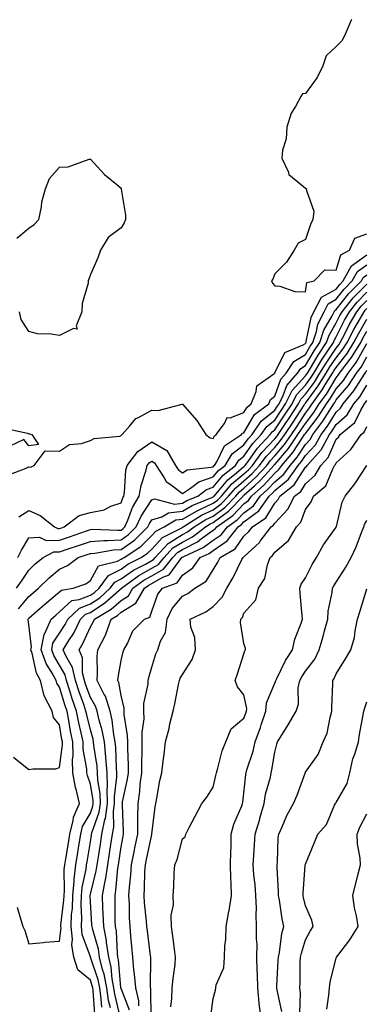
# Model space of a CAD drawing. Units: inches. Extents: x 968483 to 971123, y 7258298 to 7260938.
# Drawn here: x 969105 to 969218, y 7260057 to 7260377 of the extents above; entities that cross this region are included whole.
import ezdxf

# ---------------------------------------------------------------- set-up
doc = ezdxf.new("R2010")
doc.units = ezdxf.units.IN
doc.header["$MEASUREMENT"] = 0
doc.layers.add('Contour_96847258', color=7, linetype='Continuous', true_color=0xbf20d5)

msp = doc.modelspace()

# ---------------------------------------------------------------- linework, layer by layer
at = {"layer": 'Contour_96847258'}
for points in [[(969213, 7260376.97, 3127), (969212.96, 7260376.83, 3127), (969210.89, 7260371.92, 3127), (969209.86, 7260370.11, 3127), (969208.05, 7260368.17, 3127), (969204.79, 7260365.18, 3127), (969203.68, 7260361.92, 3127), (969201.89, 7260358.08, 3127), (969198.05, 7260352.94, 3127), (969197.13, 7260352.84, 3127), (969196.55, 7260351.92, 3127), (969194.82, 7260348.69, 3127), (969193.42, 7260346.55, 3127), (969191.94, 7260341.92, 3127), (969191.77, 7260338.2, 3127), (969190.58, 7260334.45, 3127), (969190.37, 7260331.92, 3127), (969192.44, 7260327.53, 3127), (969192.68, 7260326.55, 3127), (969196.75, 7260323.22, 3127), (969198.05, 7260322.07, 3127), (969198.15, 7260322.02, 3127), (969198.45, 7260321.92, 3127), (969198.31, 7260321.66, 3127), (969200.8, 7260314.67, 3127), (969200.4, 7260311.92, 3127), (969199.64, 7260310.33, 3127), (969198.05, 7260305.46, 3127), (969195.7, 7260304.27, 3127), (969194.32, 7260301.92, 3127), (969191.88, 7260298.09, 3127), (969188.05, 7260294.23, 3127), (969187.44, 7260292.53, 3127), (969187.02, 7260291.92, 3127), (969187.37, 7260291.24, 3127), (969188.05, 7260290.36, 3127), (969189.72, 7260290.25, 3127), (969194.61, 7260288.48, 3127), (969198.05, 7260288.37, 3127), (969198.5, 7260291.47, 3127), (969200.9, 7260291.92, 3127), (969204.38, 7260295.59, 3127), (969208.05, 7260295.4, 3127), (969209.51, 7260300.46, 3127), (969212.37, 7260301.92, 3127), (969214.09, 7260305.88, 3127), (969218.05, 7260307.3, 3127)], [(969104.1, 7260305.87, 3126), (969108.05, 7260309.15, 3126), (969109.72, 7260310.25, 3126), (969111.29, 7260311.92, 3126), (969112.15, 7260316.02, 3126), (969112.31, 7260317.66, 3126), (969113.48, 7260321.92, 3126), (969114.74, 7260325.23, 3126), (969118.05, 7260328.96, 3126), (969120.86, 7260329.11, 3126), (969127.64, 7260331.51, 3126), (969128.05, 7260331.55, 3126), (969132.65, 7260326.52, 3126), (969136.67, 7260323.3, 3126), (969138.05, 7260322.16, 3126), (969138.13, 7260322, 3126), (969138.13, 7260321.84, 3126), (969139.51, 7260313.38, 3126), (969139.48, 7260311.92, 3126), (969139.08, 7260310.89, 3126), (969138.05, 7260309.21, 3126), (969133.88, 7260306.09, 3126), (969131.39, 7260301.92, 3126), (969130.49, 7260299.48, 3126), (969128.05, 7260294.07, 3126), (969127.51, 7260292.46, 3126), (969127.37, 7260291.92, 3126), (969127.3, 7260291.17, 3126), (969125.4, 7260284.57, 3126), (969125.25, 7260281.92, 3126), (969123.43, 7260277.3, 3126), (969123.76, 7260276.21, 3126), (969122.54, 7260276.41, 3126), (969118.05, 7260274.15, 3126), (969115.34, 7260274.63, 3126), (969110.85, 7260274.72, 3126), (969108.05, 7260275.45, 3126), (969105.5, 7260279.37, 3126), (969105.01, 7260281.92, 3126)], [(969101.24, 7260228.73, 3126), (969107.14, 7260231.01, 3126), (969108.05, 7260231.49, 3126), (969108.61, 7260231.36, 3126), (969109.8, 7260231.92, 3126), (969113.36, 7260236.61, 3126), (969118.05, 7260236.52, 3126), (969121.28, 7260238.69, 3126), (969125.18, 7260239.05, 3126), (969128.05, 7260239.98, 3126), (969129.28, 7260240.69, 3126), (969137.61, 7260241.48, 3126), (969138.05, 7260241.62, 3126), (969138.18, 7260241.79, 3126), (969138.4, 7260241.92, 3126), (969140.87, 7260244.74, 3126), (969142.84, 7260247.13, 3126), (969143.55, 7260247.42, 3126), (969148.05, 7260249.92, 3126), (969150.17, 7260249.8, 3126), (969157.98, 7260251.85, 3126), (969158.05, 7260251.84, 3126), (969162.68, 7260246.55, 3126), (969165.67, 7260241.92, 3126), (969166.99, 7260240.86, 3126), (969168.05, 7260240.72, 3126), (969168.44, 7260241.53, 3126), (969169.03, 7260241.92, 3126), (969171.68, 7260245.55, 3126), (969172.52, 7260247.45, 3126), (969173.53, 7260247.4, 3126), (969178.05, 7260249.16, 3126), (969179.08, 7260250.89, 3126), (969180.43, 7260251.92, 3126), (969182.06, 7260255.93, 3126), (969182.2, 7260257.77, 3126), (969187.8, 7260261.67, 3126), (969188.05, 7260261.88, 3126), (969188.06, 7260261.91, 3126), (969188.07, 7260261.92, 3126), (969188.11, 7260261.98, 3126), (969191.32, 7260268.65, 3126), (969197.28, 7260271.15, 3126), (969198.05, 7260271.63, 3126), (969198.16, 7260271.81, 3126), (969198.23, 7260271.92, 3126), (969198.31, 7260272.18, 3126), (969199.92, 7260280.05, 3126), (969200.81, 7260281.92, 3126), (969203.32, 7260286.65, 3126), (969208.05, 7260289.3, 3126), (969209.2, 7260290.77, 3126), (969210.34, 7260291.92, 3126), (969213.07, 7260296.9, 3126), (969218.05, 7260300.43, 3126)], [(969104.78, 7260215.19, 3125), (969108.05, 7260217.26, 3125), (969111.75, 7260215.62, 3125), (969116.37, 7260211.92, 3125), (969117.52, 7260211.39, 3125), (969118.05, 7260211.4, 3125), (969118.44, 7260211.53, 3125), (969119.52, 7260211.92, 3125), (969124.37, 7260215.6, 3125), (969128.05, 7260216.63, 3125), (969132.56, 7260217.41, 3125), (969134.74, 7260218.61, 3125), (969138.05, 7260219.72, 3125), (969138.65, 7260221.32, 3125), (969139, 7260221.92, 3125), (969139.2, 7260223.07, 3125), (969139.62, 7260230.35, 3125), (969139.98, 7260231.92, 3125), (969143.5, 7260236.47, 3125), (969148.05, 7260239.54, 3125), (969152.9, 7260236.77, 3125), (969155.76, 7260231.92, 3125), (969156.67, 7260230.54, 3125), (969158.05, 7260229.49, 3125), (969159.51, 7260230.46, 3125), (969167.42, 7260231.29, 3125), (969168.05, 7260231.49, 3125), (969168.25, 7260231.72, 3125), (969168.48, 7260231.92, 3125), (969169.22, 7260233.09, 3125), (969171.68, 7260238.29, 3125), (969177.25, 7260241.92, 3125), (969177.58, 7260242.39, 3125), (969178.05, 7260242.56, 3125), (969181.52, 7260248.45, 3125), (969186.1, 7260251.92, 3125), (969186.66, 7260253.31, 3125), (969188.05, 7260254.47, 3125), (969190.03, 7260259.94, 3125), (969191.78, 7260261.92, 3125), (969194.29, 7260265.68, 3125), (969198.05, 7260268.02, 3125), (969199.5, 7260270.47, 3125), (969200.46, 7260271.92, 3125), (969201.65, 7260275.52, 3125), (969202.12, 7260277.85, 3125), (969204.1, 7260281.92, 3125), (969205.47, 7260284.5, 3125), (969208.05, 7260285.95, 3125), (969210.68, 7260289.29, 3125), (969213.29, 7260291.92, 3125), (969214.97, 7260295, 3125), (969218.05, 7260297.17, 3125)], [(969104.46, 7260201.92, 3124), (969105.6, 7260204.37, 3124), (969108.05, 7260208.32, 3124), (969111.46, 7260208.51, 3124), (969113.64, 7260207.51, 3124), (969118.05, 7260207.59, 3124), (969121.28, 7260208.69, 3124), (969126.8, 7260210.67, 3124), (969128.05, 7260211.11, 3124), (969128.8, 7260211.17, 3124), (969136.97, 7260210.84, 3124), (969138.05, 7260210.89, 3124), (969138.65, 7260211.32, 3124), (969139.26, 7260211.92, 3124), (969140.24, 7260214.11, 3124), (969141.76, 7260218.21, 3124), (969143.99, 7260221.92, 3124), (969144.58, 7260225.39, 3124), (969146.16, 7260230.03, 3124), (969146.59, 7260231.92, 3124), (969147.23, 7260232.74, 3124), (969148.05, 7260233.3, 3124), (969148.93, 7260232.8, 3124), (969149.45, 7260231.92, 3124), (969152.12, 7260227.85, 3124), (969152.76, 7260226.63, 3124), (969154.48, 7260225.49, 3124), (969158.05, 7260222.77, 3124), (969160.6, 7260224.47, 3124), (969163.35, 7260226.62, 3124), (969168.05, 7260228.17, 3124), (969169.76, 7260230.21, 3124), (969171.87, 7260231.92, 3124), (969174.25, 7260235.72, 3124), (969178.05, 7260238.62, 3124), (969179.42, 7260240.55, 3124), (969180.71, 7260241.92, 3124), (969183.69, 7260246.28, 3124), (969188.05, 7260249.84, 3124), (969188.89, 7260251.08, 3124), (969189.44, 7260251.92, 3124), (969190.82, 7260254.69, 3124), (969192.01, 7260257.96, 3124), (969195.48, 7260261.92, 3124), (969196.51, 7260263.46, 3124), (969198.05, 7260264.42, 3124), (969200.83, 7260269.14, 3124), (969202.7, 7260271.92, 3124), (969204.03, 7260275.94, 3124), (969206.76, 7260280.63, 3124), (969207.39, 7260281.92, 3124), (969207.62, 7260282.35, 3124), (969208.05, 7260282.59, 3124), (969212.15, 7260287.82, 3124), (969216.23, 7260291.92, 3124), (969216.87, 7260293.1, 3124), (969218.05, 7260293.93, 3124)], [(969104.02, 7260191.92, 3123), (969105.68, 7260194.29, 3123), (969108.05, 7260197.83, 3123), (969110.08, 7260199.89, 3123), (969112.72, 7260201.92, 3123), (969116.22, 7260203.75, 3123), (969118.05, 7260203.79, 3123), (969120.86, 7260204.73, 3123), (969124.15, 7260205.82, 3123), (969128.05, 7260207.17, 3123), (969132.47, 7260207.5, 3123), (969133.59, 7260207.46, 3123), (969138.05, 7260207.72, 3123), (969140.5, 7260209.47, 3123), (969143, 7260211.92, 3123), (969144.56, 7260215.41, 3123), (969148.05, 7260220.71, 3123), (969148.98, 7260220.99, 3123), (969155.45, 7260219.32, 3123), (969158.05, 7260219.63, 3123), (969159.49, 7260220.48, 3123), (969163.04, 7260221.92, 3123), (969165.85, 7260224.12, 3123), (969168.05, 7260224.84, 3123), (969171.27, 7260228.7, 3123), (969175.25, 7260231.92, 3123), (969176.33, 7260233.64, 3123), (969178.05, 7260234.95, 3123), (969180.94, 7260239.03, 3123), (969183.65, 7260241.92, 3123), (969185.44, 7260244.53, 3123), (969188.05, 7260246.67, 3123), (969190.17, 7260249.8, 3123), (969191.56, 7260251.92, 3123), (969193.71, 7260256.26, 3123), (969198.05, 7260261.01, 3123), (969198.44, 7260261.53, 3123), (969198.67, 7260261.92, 3123), (969199.65, 7260263.52, 3123), (969202.18, 7260267.79, 3123), (969204.92, 7260271.92, 3123), (969205.71, 7260274.26, 3123), (969208.05, 7260278.29, 3123), (969209.27, 7260280.7, 3123), (969209.95, 7260281.92, 3123), (969213.57, 7260286.4, 3123), (969218.05, 7260290.9, 3123)], [(969104.72, 7260185.25, 3122), (969108.05, 7260189.23, 3122), (969109.48, 7260190.49, 3122), (969111.2, 7260191.92, 3122), (969114.6, 7260195.37, 3122), (969118.05, 7260198.11, 3122), (969120.66, 7260199.31, 3122), (969124.09, 7260201.92, 3122), (969127.07, 7260202.9, 3122), (969128.05, 7260203.24, 3122), (969129.48, 7260203.35, 3122), (969135.57, 7260204.4, 3122), (969138.05, 7260204.55, 3122), (969142.37, 7260207.6, 3122), (969146.75, 7260211.92, 3122), (969147.15, 7260212.82, 3122), (969148.05, 7260214.19, 3122), (969151.29, 7260215.16, 3122), (969153.49, 7260216.48, 3122), (969158.05, 7260217.03, 3122), (969161.14, 7260218.83, 3122), (969167.57, 7260221.44, 3122), (969168.05, 7260221.67, 3122), (969168.2, 7260221.77, 3122), (969168.33, 7260221.92, 3122), (969170.09, 7260223.96, 3122), (969172.78, 7260227.19, 3122), (969175.59, 7260229.46, 3122), (969178.05, 7260231.52, 3122), (969178.26, 7260231.71, 3122), (969178.45, 7260231.92, 3122), (969179.6, 7260233.47, 3122), (969182.46, 7260237.51, 3122), (969186.59, 7260241.92, 3122), (969187.18, 7260242.79, 3122), (969188.05, 7260243.49, 3122), (969191.44, 7260248.53, 3122), (969193.67, 7260251.92, 3122), (969195.13, 7260254.84, 3122), (969198.05, 7260258.05, 3122), (969199.69, 7260260.28, 3122), (969200.72, 7260261.92, 3122), (969203.49, 7260266.48, 3122), (969205.37, 7260269.24, 3122), (969207.16, 7260271.92, 3122), (969207.38, 7260272.59, 3122), (969208.05, 7260273.74, 3122), (969210.79, 7260279.18, 3122), (969212.35, 7260281.92, 3122), (969214.9, 7260285.07, 3122), (969218.05, 7260288.26, 3122)], [(969103.07, 7260136.94, 3121), (969108.05, 7260132.96, 3121), (969109.35, 7260133.22, 3121), (969116.8, 7260133.17, 3121), (969118.05, 7260133.6, 3121), (969119.01, 7260140.96, 3121), (969118.99, 7260141.92, 3121), (969118.82, 7260142.69, 3121), (969118.05, 7260147.53, 3121), (969116.02, 7260149.89, 3121), (969115.68, 7260151.92, 3121), (969113.03, 7260156.9, 3121), (969113.03, 7260156.94, 3121), (969111.78, 7260161.92, 3121), (969110.48, 7260164.35, 3121), (969109.1, 7260170.87, 3121), (969108.73, 7260171.92, 3121), (969108.9, 7260172.77, 3121), (969108.05, 7260180.15, 3121), (969107.79, 7260181.66, 3121), (969107.82, 7260181.92, 3121), (969107.91, 7260182.06, 3121), (969108.05, 7260182.22, 3121), (969110.73, 7260184.6, 3121), (969113.19, 7260186.78, 3121), (969118.05, 7260190.81, 3121), (969118.64, 7260191.33, 3121), (969122.41, 7260191.92, 3121), (969126.59, 7260193.38, 3121), (969128.05, 7260194.41, 3121), (969130.7, 7260199.27, 3121), (969136.91, 7260200.78, 3121), (969138.05, 7260201.36, 3121), (969138.37, 7260201.6, 3121), (969139.02, 7260201.92, 3121), (969144.45, 7260205.52, 3121), (969148.05, 7260209.06, 3121), (969149.41, 7260210.56, 3121), (969152.1, 7260211.92, 3121), (969155.82, 7260214.15, 3121), (969158.05, 7260214.42, 3121), (969162.79, 7260217.18, 3121), (969163.67, 7260217.55, 3121), (969168.05, 7260219.59, 3121), (969169.39, 7260220.58, 3121), (969170.69, 7260221.92, 3121), (969174.09, 7260225.88, 3121), (969178.05, 7260229.2, 3121), (969179.48, 7260230.49, 3121), (969180.78, 7260231.92, 3121), (969183.87, 7260236.1, 3121), (969188.05, 7260240.53, 3121), (969188.69, 7260241.28, 3121), (969189.14, 7260241.92, 3121), (969191.35, 7260245.22, 3121), (969192.72, 7260247.25, 3121), (969195.78, 7260251.92, 3121), (969196.54, 7260253.43, 3121), (969198.05, 7260255.09, 3121), (969200.94, 7260259.03, 3121), (969202.76, 7260261.92, 3121), (969204.76, 7260265.21, 3121), (969208.05, 7260270.05, 3121), (969208.88, 7260271.09, 3121), (969209.38, 7260271.92, 3121), (969210.83, 7260274.7, 3121), (969212.32, 7260277.65, 3121), (969214.73, 7260281.92, 3121), (969216.21, 7260283.76, 3121), (969218.05, 7260285.6, 3121)], [(969104.26, 7260088.13, 3120), (969105.17, 7260084.8, 3120), (969106.06, 7260081.92, 3120), (969106.76, 7260080.63, 3120), (969108.05, 7260076.3, 3120), (969112.82, 7260076.69, 3120), (969113.22, 7260076.75, 3120), (969118.05, 7260077.09, 3120), (969118.53, 7260081.44, 3120), (969118.48, 7260081.92, 3120), (969118.5, 7260082.37, 3120), (969119.47, 7260090.5, 3120), (969119.51, 7260091.92, 3120), (969119.66, 7260093.53, 3120), (969119.56, 7260100.41, 3120), (969119.74, 7260101.92, 3120), (969120.07, 7260103.94, 3120), (969120.93, 7260109.04, 3120), (969121.4, 7260111.92, 3120), (969122.51, 7260116.38, 3120), (969122.56, 7260117.41, 3120), (969124.5, 7260121.92, 3120), (969123.4, 7260126.57, 3120), (969123.23, 7260127.1, 3120), (969122.37, 7260131.92, 3120), (969122.25, 7260136.12, 3120), (969122.43, 7260137.54, 3120), (969122.36, 7260141.92, 3120), (969121.59, 7260145.46, 3120), (969121.04, 7260148.93, 3120), (969120.46, 7260151.92, 3120), (969119.85, 7260153.72, 3120), (969118.05, 7260159.73, 3120), (969117.15, 7260161.02, 3120), (969116.93, 7260161.92, 3120), (969115.64, 7260164.33, 3120), (969113.64, 7260167.51, 3120), (969112.1, 7260171.92, 3120), (969113.08, 7260176.89, 3120), (969113.17, 7260177.04, 3120), (969115.34, 7260181.92, 3120), (969116.77, 7260183.2, 3120), (969118.05, 7260184.25, 3120), (969122.05, 7260187.92, 3120), (969124.42, 7260188.29, 3120), (969128.05, 7260189.72, 3120), (969129.39, 7260190.58, 3120), (969130.87, 7260191.92, 3120), (969133.91, 7260196.06, 3120), (969138.05, 7260198.19, 3120), (969140.24, 7260199.73, 3120), (969144.56, 7260201.92, 3120), (969146.65, 7260203.32, 3120), (969148.05, 7260204.67, 3120), (969151.49, 7260208.48, 3120), (969157.78, 7260211.65, 3120), (969158.05, 7260211.81, 3120), (969158.12, 7260211.85, 3120), (969158.22, 7260211.92, 3120), (969164.24, 7260215.73, 3120), (969168.05, 7260217.51, 3120), (969170.59, 7260219.38, 3120), (969173.03, 7260221.92, 3120), (969175.35, 7260224.62, 3120), (969178.05, 7260226.88, 3120), (969180.7, 7260229.27, 3120), (969183.11, 7260231.92, 3120), (969185.21, 7260234.76, 3120), (969188.05, 7260237.77, 3120), (969189.97, 7260240, 3120), (969191.3, 7260241.92, 3120), (969194.01, 7260245.96, 3120), (969197.6, 7260251.47, 3120), (969197.89, 7260251.92, 3120), (969197.94, 7260252.03, 3120), (969198.05, 7260252.13, 3120), (969202.2, 7260257.77, 3120), (969204.8, 7260261.92, 3120), (969206.03, 7260263.94, 3120), (969208.05, 7260266.91, 3120), (969210.25, 7260269.72, 3120), (969211.59, 7260271.92, 3120), (969213.81, 7260276.16, 3120), (969215.92, 7260279.79, 3120), (969217.12, 7260281.92, 3120), (969217.53, 7260282.44, 3120), (969218.05, 7260282.96, 3120)], [(969129.46, 7260053.33, 3119), (969128.94, 7260061.03, 3119), (969128.81, 7260061.92, 3119), (969128.68, 7260062.55, 3119), (969128.05, 7260064.43, 3119), (969123.96, 7260067.83, 3119), (969122.71, 7260071.92, 3119), (969122.05, 7260075.92, 3119), (969122.25, 7260077.72, 3119), (969121.83, 7260081.92, 3119), (969121.97, 7260085.84, 3119), (969122.2, 7260087.77, 3119), (969122.33, 7260091.92, 3119), (969122.75, 7260096.62, 3119), (969122.75, 7260097.22, 3119), (969123.28, 7260101.92, 3119), (969123.96, 7260106.01, 3119), (969124.31, 7260108.18, 3119), (969124.92, 7260111.92, 3119), (969125.55, 7260114.42, 3119), (969128.05, 7260118.75, 3119), (969128.89, 7260121.08, 3119), (969129.01, 7260121.92, 3119), (969128.99, 7260122.86, 3119), (969128.05, 7260128.2, 3119), (969127.1, 7260130.97, 3119), (969126.94, 7260131.92, 3119), (969126.91, 7260133.06, 3119), (969125.76, 7260139.63, 3119), (969125.72, 7260141.92, 3119), (969125.09, 7260144.88, 3119), (969124.28, 7260148.15, 3119), (969123.54, 7260151.92, 3119), (969122.14, 7260156.01, 3119), (969121.37, 7260158.6, 3119), (969120.32, 7260161.92, 3119), (969119.89, 7260163.76, 3119), (969118.05, 7260166.97, 3119), (969116.14, 7260170.01, 3119), (969115.47, 7260171.92, 3119), (969115.89, 7260174.08, 3119), (969118.05, 7260177.36, 3119), (969119.85, 7260180.12, 3119), (969120.73, 7260181.92, 3119), (969124.49, 7260185.48, 3119), (969128.05, 7260186.9, 3119), (969131.1, 7260188.87, 3119), (969134.51, 7260191.92, 3119), (969136, 7260193.97, 3119), (969138.05, 7260195.02, 3119), (969142.09, 7260197.88, 3119), (969145.96, 7260199.83, 3119), (969148.05, 7260200.99, 3119), (969148.65, 7260201.32, 3119), (969149.12, 7260201.92, 3119), (969153.42, 7260206.55, 3119), (969158.05, 7260209.38, 3119), (969159.71, 7260210.26, 3119), (969161.88, 7260211.92, 3119), (969165.67, 7260214.3, 3119), (969168.05, 7260215.42, 3119), (969171.78, 7260218.19, 3119), (969175.38, 7260221.92, 3119), (969176.61, 7260223.36, 3119), (969178.05, 7260224.56, 3119), (969181.92, 7260228.05, 3119), (969185.44, 7260231.92, 3119), (969186.55, 7260233.42, 3119), (969188.05, 7260235.02, 3119), (969191.25, 7260238.72, 3119), (969193.46, 7260241.92, 3119), (969195.31, 7260244.66, 3119), (969198.05, 7260248.88, 3119), (969199.37, 7260250.6, 3119), (969200.22, 7260251.92, 3119), (969203.49, 7260256.48, 3119), (969204.8, 7260258.67, 3119), (969206.83, 7260261.92, 3119), (969207.29, 7260262.68, 3119), (969208.05, 7260263.79, 3119), (969211.62, 7260268.35, 3119), (969213.8, 7260271.92, 3119), (969215.26, 7260274.71, 3119), (969218.05, 7260279.51, 3119)], [(969131.79, 7260055.66, 3118), (969131.61, 7260058.36, 3118), (969131.11, 7260061.92, 3118), (969130.62, 7260064.49, 3118), (969128.1, 7260071.87, 3118), (969128.08, 7260071.92, 3118), (969128.08, 7260071.95, 3118), (969128.05, 7260072.05, 3118), (969125.44, 7260079.31, 3118), (969125.18, 7260081.92, 3118), (969125.28, 7260084.69, 3118), (969125.04, 7260088.91, 3118), (969125.13, 7260091.92, 3118), (969125.37, 7260094.6, 3118), (969126.66, 7260100.53, 3118), (969126.82, 7260101.92, 3118), (969127, 7260102.97, 3118), (969128.05, 7260109.48, 3118), (969128.38, 7260111.59, 3118), (969128.43, 7260111.92, 3118), (969128.53, 7260112.4, 3118), (969130.91, 7260119.06, 3118), (969131.31, 7260121.92, 3118), (969131.24, 7260125.11, 3118), (969130.48, 7260129.49, 3118), (969130.41, 7260131.92, 3118), (969130.23, 7260134.1, 3118), (969129.24, 7260140.73, 3118), (969129.12, 7260141.92, 3118), (969128.96, 7260142.83, 3118), (969128.05, 7260145.9, 3118), (969126.86, 7260150.73, 3118), (969126.62, 7260151.92, 3118), (969125.88, 7260154.09, 3118), (969124.38, 7260158.25, 3118), (969123.21, 7260161.92, 3118), (969122.24, 7260166.11, 3118), (969120.07, 7260169.9, 3118), (969119.25, 7260171.92, 3118), (969121.1, 7260174.97, 3118), (969122.63, 7260177.34, 3118), (969124.88, 7260181.92, 3118), (969126.51, 7260183.46, 3118), (969128.05, 7260184.07, 3118), (969132.82, 7260187.15, 3118), (969137.33, 7260191.2, 3118), (969138.05, 7260191.83, 3118), (969138.11, 7260191.86, 3118), (969138.14, 7260191.92, 3118), (969143.83, 7260196.14, 3118), (969148.05, 7260198.49, 3118), (969150.25, 7260199.72, 3118), (969152.03, 7260201.92, 3118), (969154.92, 7260205.05, 3118), (969158.05, 7260206.96, 3118), (969161.3, 7260208.67, 3118), (969165.55, 7260211.92, 3118), (969167.08, 7260212.89, 3118), (969168.05, 7260213.34, 3118), (969172.97, 7260217, 3118), (969177.73, 7260221.92, 3118), (969177.87, 7260222.1, 3118), (969178.05, 7260222.23, 3118), (969181.43, 7260225.3, 3118), (969183.14, 7260226.83, 3118), (969184.8, 7260228.67, 3118), (969187.77, 7260231.92, 3118), (969187.88, 7260232.09, 3118), (969188.05, 7260232.25, 3118), (969192.53, 7260237.44, 3118), (969195.62, 7260241.92, 3118), (969196.59, 7260243.38, 3118), (969198.05, 7260245.6, 3118), (969200.79, 7260249.18, 3118), (969202.55, 7260251.92, 3118), (969204.85, 7260255.12, 3118), (969208.05, 7260260.46, 3118), (969208.72, 7260261.25, 3118), (969209.16, 7260261.92, 3118), (969212.65, 7260266.52, 3118), (969213, 7260266.97, 3118), (969216.02, 7260271.92, 3118), (969216.71, 7260273.26, 3118), (969218.05, 7260275.55, 3118)], [(969134.58, 7260055.39, 3117), (969133.98, 7260057.85, 3117), (969133.4, 7260061.92, 3117), (969132.55, 7260066.42, 3117), (969132.03, 7260067.94, 3117), (969131.06, 7260071.92, 3117), (969130.68, 7260074.55, 3117), (969128.72, 7260081.25, 3117), (969128.6, 7260081.92, 3117), (969128.58, 7260082.45, 3117), (969128.05, 7260089.87, 3117), (969127.94, 7260091.81, 3117), (969127.94, 7260091.92, 3117), (969127.95, 7260092.02, 3117), (969128.05, 7260092.45, 3117), (969129.99, 7260099.98, 3117), (969130.31, 7260101.92, 3117), (969130.71, 7260104.58, 3117), (969131.34, 7260108.63, 3117), (969131.83, 7260111.92, 3117), (969132.82, 7260116.69, 3117), (969132.94, 7260117.03, 3117), (969133.63, 7260121.92, 3117), (969133.53, 7260126.44, 3117), (969133.67, 7260127.54, 3117), (969133.55, 7260131.92, 3117), (969133.12, 7260136.85, 3117), (969133.11, 7260136.98, 3117), (969132.63, 7260141.92, 3117), (969131.91, 7260145.78, 3117), (969130.96, 7260149.01, 3117), (969130.31, 7260151.92, 3117), (969129.76, 7260153.63, 3117), (969128.05, 7260156.35, 3117), (969126.58, 7260160.45, 3117), (969126.11, 7260161.92, 3117), (969125.52, 7260164.45, 3117), (969125.45, 7260169.32, 3117), (969124.4, 7260171.92, 3117), (969125.77, 7260174.2, 3117), (969128.05, 7260179.41, 3117), (969129.02, 7260180.95, 3117), (969129.36, 7260181.92, 3117), (969134.82, 7260185.15, 3117), (969138.05, 7260187.99, 3117), (969140.48, 7260189.49, 3117), (969141.91, 7260191.92, 3117), (969145.43, 7260194.54, 3117), (969148.05, 7260195.99, 3117), (969151.84, 7260198.13, 3117), (969154.93, 7260201.92, 3117), (969156.44, 7260203.53, 3117), (969158.05, 7260204.53, 3117), (969162.89, 7260207.08, 3117), (969164.25, 7260208.12, 3117), (969168.05, 7260210.87, 3117), (969168.67, 7260211.3, 3117), (969169.16, 7260211.92, 3117), (969174.4, 7260215.57, 3117), (969178.05, 7260219.39, 3117), (969179.5, 7260220.47, 3117), (969180.5, 7260221.92, 3117), (969184.49, 7260225.48, 3117), (969188.05, 7260229.43, 3117), (969189.41, 7260230.56, 3117), (969190.38, 7260231.92, 3117), (969193.9, 7260236.07, 3117), (969197.18, 7260241.05, 3117), (969197.79, 7260241.92, 3117), (969197.89, 7260242.08, 3117), (969198.05, 7260242.33, 3117), (969202.21, 7260247.76, 3117), (969204.89, 7260251.92, 3117), (969206.21, 7260253.76, 3117), (969208.05, 7260256.83, 3117), (969210.38, 7260259.59, 3117), (969211.92, 7260261.92, 3117), (969214.56, 7260265.41, 3117), (969218.05, 7260271.57, 3117)], [(969137.88, 7260052.09, 3116), (969135.99, 7260059.86, 3116), (969135.7, 7260061.92, 3116), (969135.15, 7260064.82, 3116), (969134.83, 7260068.7, 3116), (969134.04, 7260071.92, 3116), (969133.34, 7260076.63, 3116), (969133.32, 7260077.19, 3116), (969132.42, 7260081.92, 3116), (969132.27, 7260086.14, 3116), (969132.15, 7260087.82, 3116), (969132, 7260091.92, 3116), (969132.91, 7260096.78, 3116), (969132.96, 7260097.01, 3116), (969133.75, 7260101.92, 3116), (969134.32, 7260105.65, 3116), (969134.74, 7260108.61, 3116), (969135.23, 7260111.92, 3116), (969135.72, 7260114.25, 3116), (969135.59, 7260119.46, 3116), (969135.93, 7260121.92, 3116), (969135.89, 7260124.08, 3116), (969136.71, 7260130.58, 3116), (969136.67, 7260131.92, 3116), (969136.55, 7260133.42, 3116), (969136.3, 7260140.17, 3116), (969136.14, 7260141.92, 3116), (969135.7, 7260144.27, 3116), (969135.17, 7260149.04, 3116), (969134.51, 7260151.92, 3116), (969132.94, 7260156.81, 3116), (969132.6, 7260157.37, 3116), (969130.26, 7260161.92, 3116), (969130.42, 7260164.29, 3116), (969130.27, 7260169.7, 3116), (969130.45, 7260171.92, 3116), (969133.09, 7260176.88, 3116), (969133.11, 7260176.98, 3116), (969134.85, 7260181.92, 3116), (969136.86, 7260183.11, 3116), (969138.05, 7260184.16, 3116), (969142.86, 7260187.11, 3116), (969145.69, 7260191.92, 3116), (969147.04, 7260192.93, 3116), (969148.05, 7260193.48, 3116), (969151.64, 7260195.51, 3116), (969153.68, 7260196.29, 3116), (969156.91, 7260200.78, 3116), (969157.84, 7260201.92, 3116), (969157.94, 7260202.03, 3116), (969158.05, 7260202.1, 3116), (969158.42, 7260202.29, 3116), (969164.79, 7260205.18, 3116), (969168.05, 7260207.54, 3116), (969170.63, 7260209.34, 3116), (969172.65, 7260211.92, 3116), (969175.82, 7260214.15, 3116), (969178.05, 7260216.46, 3116), (969181.16, 7260218.81, 3116), (969183.35, 7260221.92, 3116), (969185.82, 7260224.15, 3116), (969188.05, 7260226.6, 3116), (969190.96, 7260229.01, 3116), (969193.04, 7260231.92, 3116), (969195.34, 7260234.63, 3116), (969198.05, 7260238.76, 3116), (969199.58, 7260240.39, 3116), (969200.42, 7260241.92, 3116), (969203.68, 7260246.29, 3116), (969205.74, 7260249.61, 3116), (969207.23, 7260251.92, 3116), (969207.57, 7260252.4, 3116), (969208.05, 7260253.2, 3116), (969212.05, 7260257.92, 3116), (969214.67, 7260261.92, 3116), (969216.13, 7260263.84, 3116), (969218.05, 7260267.23, 3116)], [(969140.76, 7260054.63, 3115), (969138.05, 7260061.67, 3115), (969138, 7260061.87, 3115), (969137.99, 7260061.92, 3115), (969137.98, 7260061.99, 3115), (969137.22, 7260071.09, 3115), (969137.01, 7260071.92, 3115), (969136.84, 7260073.13, 3115), (969136.54, 7260080.41, 3115), (969136.25, 7260081.92, 3115), (969136.18, 7260083.79, 3115), (969136.16, 7260090.03, 3115), (969136.08, 7260091.92, 3115), (969136.39, 7260093.58, 3115), (969137.03, 7260100.9, 3115), (969137.2, 7260101.92, 3115), (969137.31, 7260102.66, 3115), (969138.05, 7260107.83, 3115), (969138.7, 7260111.27, 3115), (969138.84, 7260111.92, 3115), (969138.84, 7260112.71, 3115), (969138.48, 7260121.49, 3115), (969138.48, 7260121.92, 3115), (969138.56, 7260122.43, 3115), (969140.19, 7260129.78, 3115), (969140.47, 7260131.92, 3115), (969140.47, 7260134.34, 3115), (969140.21, 7260139.76, 3115), (969140.2, 7260141.92, 3115), (969140.19, 7260144.06, 3115), (969139.09, 7260150.88, 3115), (969139.09, 7260151.92, 3115), (969139.08, 7260152.95, 3115), (969138.05, 7260157.03, 3115), (969137.36, 7260161.23, 3115), (969137.01, 7260161.92, 3115), (969137.07, 7260162.9, 3115), (969138.05, 7260168.41, 3115), (969138.75, 7260171.22, 3115), (969138.94, 7260171.92, 3115), (969140.09, 7260173.96, 3115), (969141.93, 7260178.04, 3115), (969145.69, 7260181.92, 3115), (969147.43, 7260182.54, 3115), (969148.05, 7260184.48, 3115), (969150, 7260189.97, 3115), (969151.57, 7260191.92, 3115), (969156.26, 7260193.71, 3115), (969158.05, 7260196.19, 3115), (969161.35, 7260198.62, 3115), (969163.78, 7260201.92, 3115), (969166.72, 7260203.25, 3115), (969168.05, 7260204.21, 3115), (969172.58, 7260207.39, 3115), (969176.14, 7260211.92, 3115), (969177.26, 7260212.71, 3115), (969178.05, 7260213.53, 3115), (969182.83, 7260217.14, 3115), (969186.19, 7260221.92, 3115), (969187.17, 7260222.8, 3115), (969188.05, 7260223.78, 3115), (969192.51, 7260227.46, 3115), (969195.69, 7260231.92, 3115), (969196.77, 7260233.2, 3115), (969198.05, 7260235.13, 3115), (969201.33, 7260238.64, 3115), (969203.14, 7260241.92, 3115), (969205.24, 7260244.73, 3115), (969208.05, 7260249.28, 3115), (969209.45, 7260250.52, 3115), (969210.31, 7260251.92, 3115), (969213.81, 7260256.16, 3115), (969216.25, 7260260.12, 3115), (969217.43, 7260261.92, 3115), (969217.7, 7260262.27, 3115), (969218.05, 7260262.9, 3115)], [(969143.86, 7260056.11, 3114), (969143.84, 7260057.71, 3114), (969142.81, 7260061.92, 3114), (969142.47, 7260066.34, 3114), (969142.23, 7260067.74, 3114), (969141.85, 7260071.92, 3114), (969141.51, 7260075.38, 3114), (969141.28, 7260078.69, 3114), (969140.97, 7260081.92, 3114), (969140.79, 7260084.66, 3114), (969140.76, 7260089.21, 3114), (969140.61, 7260091.92, 3114), (969140.8, 7260094.67, 3114), (969141.25, 7260098.72, 3114), (969141.46, 7260101.92, 3114), (969142.31, 7260106.18, 3114), (969142.54, 7260107.43, 3114), (969143.46, 7260111.92, 3114), (969143.49, 7260116.48, 3114), (969143.54, 7260117.41, 3114), (969143.57, 7260121.92, 3114), (969144.16, 7260125.81, 3114), (969144.31, 7260128.18, 3114), (969144.8, 7260131.92, 3114), (969144.79, 7260135.18, 3114), (969144.95, 7260138.82, 3114), (969144.94, 7260141.92, 3114), (969144.92, 7260145.05, 3114), (969145.54, 7260149.41, 3114), (969145.51, 7260151.92, 3114), (969145.48, 7260154.49, 3114), (969146.88, 7260160.75, 3114), (969146.86, 7260161.92, 3114), (969147.1, 7260162.87, 3114), (969148.05, 7260166.3, 3114), (969149.35, 7260170.62, 3114), (969150.01, 7260171.92, 3114), (969150.84, 7260174.71, 3114), (969152.46, 7260177.51, 3114), (969153.02, 7260181.92, 3114), (969154.66, 7260185.31, 3114), (969158.05, 7260189.32, 3114), (969159.75, 7260190.22, 3114), (969162.05, 7260191.92, 3114), (969165.7, 7260194.27, 3114), (969168.05, 7260197.92, 3114), (969169.55, 7260200.42, 3114), (969170.34, 7260201.92, 3114), (969175.16, 7260204.81, 3114), (969178.05, 7260208.9, 3114), (969179.61, 7260210.36, 3114), (969180.79, 7260211.92, 3114), (969185.16, 7260214.81, 3114), (969188.05, 7260219.66, 3114), (969189.14, 7260220.83, 3114), (969189.71, 7260221.92, 3114), (969194.42, 7260225.55, 3114), (969198.05, 7260231.31, 3114), (969198.37, 7260231.6, 3114), (969198.55, 7260231.92, 3114), (969203.09, 7260236.88, 3114), (969203.16, 7260237.03, 3114), (969205.85, 7260241.92, 3114), (969206.79, 7260243.18, 3114), (969208.05, 7260245.21, 3114), (969211.61, 7260248.36, 3114), (969213.78, 7260251.92, 3114), (969215.72, 7260254.25, 3114), (969218.05, 7260258.04, 3114)], [(969147.87, 7260052.1, 3113), (969147.75, 7260061.62, 3113), (969147.68, 7260061.92, 3113), (969147.65, 7260062.32, 3113), (969147.72, 7260071.59, 3113), (969147.69, 7260071.92, 3113), (969147.65, 7260072.32, 3113), (969146.61, 7260080.48, 3113), (969146.48, 7260081.92, 3113), (969146.37, 7260083.6, 3113), (969145.68, 7260089.55, 3113), (969145.54, 7260091.92, 3113), (969145.71, 7260094.26, 3113), (969145.83, 7260099.7, 3113), (969145.98, 7260101.92, 3113), (969146.32, 7260103.65, 3113), (969148.05, 7260111.81, 3113), (969148.09, 7260111.88, 3113), (969148.1, 7260111.92, 3113), (969148.11, 7260111.98, 3113), (969149.17, 7260120.8, 3113), (969149.35, 7260121.92, 3113), (969149.74, 7260123.61, 3113), (969150.63, 7260129.34, 3113), (969151.35, 7260131.92, 3113), (969151.76, 7260135.63, 3113), (969152.05, 7260137.92, 3113), (969152.47, 7260141.92, 3113), (969153.67, 7260146.3, 3113), (969153.97, 7260147.84, 3113), (969154.95, 7260151.92, 3113), (969155.59, 7260154.38, 3113), (969156.73, 7260160.6, 3113), (969157.03, 7260161.92, 3113), (969157.32, 7260162.65, 3113), (969158.05, 7260163.93, 3113), (969161.17, 7260168.8, 3113), (969162.22, 7260171.92, 3113), (969162.03, 7260175.9, 3113), (969160.74, 7260179.23, 3113), (969160.48, 7260181.92, 3113), (969165.67, 7260184.3, 3113), (969168.05, 7260185.96, 3113), (969170.92, 7260189.05, 3113), (969172.41, 7260191.92, 3113), (969174.48, 7260195.49, 3113), (969177.39, 7260201.26, 3113), (969177.74, 7260201.92, 3113), (969177.93, 7260202.04, 3113), (969178.05, 7260202.2, 3113), (969181.9, 7260205.77, 3113), (969183.11, 7260206.86, 3113), (969183.36, 7260207.23, 3113), (969186.9, 7260211.92, 3113), (969187.59, 7260212.38, 3113), (969188.05, 7260213.15, 3113), (969192.32, 7260217.65, 3113), (969194.52, 7260221.92, 3113), (969196.52, 7260223.45, 3113), (969198.05, 7260225.89, 3113), (969201.25, 7260228.72, 3113), (969203.05, 7260231.92, 3113), (969205.44, 7260234.53, 3113), (969208.05, 7260240.45, 3113), (969208.82, 7260241.15, 3113), (969209.36, 7260241.92, 3113), (969214.09, 7260245.88, 3113), (969216.05, 7260249.92, 3113), (969217.27, 7260251.92, 3113), (969217.62, 7260252.35, 3113), (969218.05, 7260253.04, 3113)], [(969100.17, 7260244.04, 3126), (969107.55, 7260242.42, 3126), (969108.05, 7260242.14, 3126), (969108.28, 7260242.15, 3126), (969108.97, 7260241.92, 3126), (969111.23, 7260238.74, 3126), (969108.05, 7260238.33, 3126), (969106.45, 7260240.32, 3126), (969101.83, 7260238.14, 3126)], [(969154.25, 7260055.72, 3112), (969154.56, 7260058.43, 3112), (969154.73, 7260061.92, 3112), (969154.95, 7260065.02, 3112), (969155.6, 7260069.47, 3112), (969155.8, 7260071.92, 3112), (969155.41, 7260074.56, 3112), (969154.91, 7260078.78, 3112), (969154.41, 7260081.92, 3112), (969154.36, 7260085.61, 3112), (969155.09, 7260088.96, 3112), (969155.03, 7260091.92, 3112), (969155.19, 7260094.78, 3112), (969155.36, 7260099.23, 3112), (969155.51, 7260101.92, 3112), (969156.32, 7260103.65, 3112), (969158.05, 7260110.38, 3112), (969158.91, 7260111.06, 3112), (969159.09, 7260111.92, 3112), (969160.22, 7260114.09, 3112), (969162.15, 7260117.82, 3112), (969164.3, 7260121.92, 3112), (969165.97, 7260124, 3112), (969168.05, 7260127.26, 3112), (969168.93, 7260131.04, 3112), (969169.09, 7260131.92, 3112), (969169.57, 7260133.44, 3112), (969170.91, 7260139.06, 3112), (969172.09, 7260141.92, 3112), (969173.82, 7260146.15, 3112), (969178.05, 7260149.67, 3112), (969178.68, 7260151.29, 3112), (969178.9, 7260151.92, 3112), (969178.98, 7260152.85, 3112), (969178.05, 7260157.28, 3112), (969175.97, 7260159.84, 3112), (969175.16, 7260161.92, 3112), (969175.91, 7260164.06, 3112), (969178.05, 7260170.56, 3112), (969178.29, 7260171.68, 3112), (969178.51, 7260171.92, 3112), (969178.52, 7260172.39, 3112), (969178.05, 7260173.97, 3112), (969176.96, 7260180.83, 3112), (969177.03, 7260181.92, 3112), (969177.51, 7260182.46, 3112), (969178.05, 7260183.83, 3112), (969181.85, 7260188.12, 3112), (969182.81, 7260191.92, 3112), (969184.86, 7260195.11, 3112), (969185.72, 7260199.59, 3112), (969186.57, 7260201.92, 3112), (969187.35, 7260202.62, 3112), (969188.05, 7260203.63, 3112), (969192.5, 7260207.47, 3112), (969195.08, 7260211.92, 3112), (969196.52, 7260213.45, 3112), (969198.05, 7260217.54, 3112), (969199.89, 7260220.08, 3112), (969200.62, 7260221.92, 3112), (969204.68, 7260225.29, 3112), (969206.91, 7260230.78, 3112), (969207.55, 7260231.92, 3112), (969207.79, 7260232.18, 3112), (969208.05, 7260232.77, 3112), (969212.85, 7260237.12, 3112), (969216.19, 7260241.92, 3112), (969217.2, 7260242.77, 3112), (969218.05, 7260244.52, 3112)], [(969167.21, 7260052.76, 3111), (969168.05, 7260058.41, 3111), (969168.78, 7260061.19, 3111), (969168.89, 7260061.92, 3111), (969169.01, 7260062.88, 3111), (969171.52, 7260068.45, 3111), (969171.72, 7260071.92, 3111), (969171.76, 7260075.63, 3111), (969172.18, 7260077.79, 3111), (969172.21, 7260081.92, 3111), (969173.15, 7260086.82, 3111), (969173.17, 7260087.04, 3111), (969173.94, 7260091.92, 3111), (969173.9, 7260096.07, 3111), (969173.72, 7260097.59, 3111), (969173.68, 7260101.92, 3111), (969173.73, 7260106.24, 3111), (969173.87, 7260107.74, 3111), (969173.92, 7260111.92, 3111), (969174.77, 7260115.2, 3111), (969177.33, 7260121.2, 3111), (969177.57, 7260121.92, 3111), (969177.65, 7260122.32, 3111), (969178.05, 7260125.32, 3111), (969178.64, 7260131.33, 3111), (969178.75, 7260131.92, 3111), (969179.01, 7260132.88, 3111), (969181.01, 7260138.96, 3111), (969181.67, 7260141.92, 3111), (969183.38, 7260146.59, 3111), (969183.67, 7260147.54, 3111), (969185.13, 7260151.92, 3111), (969185.34, 7260154.63, 3111), (969188.05, 7260161.08, 3111), (969188.33, 7260161.64, 3111), (969188.38, 7260161.92, 3111), (969188.76, 7260162.63, 3111), (969191.57, 7260168.4, 3111), (969193.81, 7260171.92, 3111), (969194.59, 7260175.38, 3111), (969196.68, 7260180.55, 3111), (969197.09, 7260181.92, 3111), (969197.01, 7260182.96, 3111), (969196.33, 7260190.2, 3111), (969196.19, 7260191.92, 3111), (969196.7, 7260193.27, 3111), (969198.05, 7260195.3, 3111), (969200.26, 7260199.71, 3111), (969201.62, 7260201.92, 3111), (969203.89, 7260206.08, 3111), (969208.05, 7260211.79, 3111), (969208.09, 7260211.88, 3111), (969208.11, 7260211.92, 3111), (969208.14, 7260212.01, 3111), (969209.99, 7260219.98, 3111), (969210.99, 7260221.92, 3111), (969214.09, 7260225.88, 3111), (969218.05, 7260231.89, 3111)], [(969183.62, 7260051.92, 3110), (969182.99, 7260056.86, 3110), (969182.99, 7260056.98, 3110), (969182.5, 7260061.92, 3110), (969182.43, 7260066.3, 3110), (969182.32, 7260067.65, 3110), (969182.23, 7260071.92, 3110), (969182.29, 7260076.16, 3110), (969182.09, 7260077.88, 3110), (969182.16, 7260081.92, 3110), (969181.97, 7260085.84, 3110), (969182.09, 7260087.88, 3110), (969181.93, 7260091.92, 3110), (969181.65, 7260095.52, 3110), (969181.3, 7260098.67, 3110), (969181.04, 7260101.92, 3110), (969181.21, 7260105.08, 3110), (969181.51, 7260108.46, 3110), (969181.68, 7260111.92, 3110), (969183.15, 7260116.82, 3110), (969183.22, 7260117.09, 3110), (969184.56, 7260121.92, 3110), (969185.07, 7260124.9, 3110), (969186.62, 7260130.49, 3110), (969186.92, 7260131.92, 3110), (969187.15, 7260132.82, 3110), (969188.05, 7260138.66, 3110), (969188.72, 7260141.25, 3110), (969188.99, 7260141.92, 3110), (969190.49, 7260144.36, 3110), (969192.46, 7260147.51, 3110), (969195.02, 7260151.92, 3110), (969195.77, 7260154.2, 3110), (969195.72, 7260159.59, 3110), (969196.17, 7260161.92, 3110), (969196.82, 7260163.15, 3110), (969198.05, 7260164.99, 3110), (969201.05, 7260168.92, 3110), (969202.55, 7260171.92, 3110), (969203.77, 7260176.2, 3110), (969204.25, 7260178.12, 3110), (969205.28, 7260181.92, 3110), (969205.44, 7260184.53, 3110), (969206.71, 7260190.58, 3110), (969206.82, 7260191.92, 3110), (969207.25, 7260192.72, 3110), (969208.05, 7260193.95, 3110), (969211.15, 7260198.82, 3110), (969212.87, 7260201.92, 3110), (969214.54, 7260205.43, 3110), (969216.25, 7260210.12, 3110), (969216.99, 7260211.92, 3110), (969217.26, 7260212.71, 3110), (969218.05, 7260214.02, 3110)], [(969190.36, 7260054.23, 3109), (969188.79, 7260061.18, 3109), (969188.71, 7260061.92, 3109), (969188.73, 7260062.6, 3109), (969189.2, 7260070.77, 3109), (969189.24, 7260071.92, 3109), (969189.55, 7260073.42, 3109), (969190.4, 7260079.57, 3109), (969190.99, 7260081.92, 3109), (969190.51, 7260084.38, 3109), (969189.55, 7260090.42, 3109), (969189.28, 7260091.92, 3109), (969189.29, 7260093.16, 3109), (969188.88, 7260101.09, 3109), (969188.89, 7260101.92, 3109), (969188.98, 7260102.85, 3109), (969189.21, 7260110.76, 3109), (969189.34, 7260111.92, 3109), (969190.46, 7260114.33, 3109), (969191.99, 7260117.98, 3109), (969194.19, 7260121.92, 3109), (969195.34, 7260124.63, 3109), (969197.92, 7260131.79, 3109), (969197.97, 7260131.92, 3109), (969197.99, 7260131.98, 3109), (969198.05, 7260132.12, 3109), (969202.16, 7260137.81, 3109), (969203.83, 7260141.92, 3109), (969205.16, 7260144.81, 3109), (969206.06, 7260149.93, 3109), (969206.67, 7260151.92, 3109), (969206.68, 7260153.29, 3109), (969206.92, 7260160.79, 3109), (969206.93, 7260161.92, 3109), (969207.4, 7260162.57, 3109), (969208.05, 7260164.15, 3109), (969211.03, 7260168.94, 3109), (969212.86, 7260171.92, 3109), (969214, 7260175.97, 3109), (969214.2, 7260178.07, 3109), (969215.02, 7260181.92, 3109), (969215.69, 7260184.28, 3109), (969218.05, 7260191.79, 3109)], [(969196.25, 7260053.72, 3108), (969196.44, 7260060.31, 3108), (969196.26, 7260061.92, 3108), (969196.32, 7260063.65, 3108), (969196.38, 7260070.25, 3108), (969196.44, 7260071.92, 3108), (969196.71, 7260073.26, 3108), (969198.05, 7260077.5, 3108), (969199.61, 7260080.36, 3108), (969200.59, 7260081.92, 3108), (969200.09, 7260083.96, 3108), (969198.05, 7260088.59, 3108), (969197.44, 7260091.31, 3108), (969197.34, 7260091.92, 3108), (969197.35, 7260092.62, 3108), (969198, 7260101.87, 3108), (969198, 7260101.92, 3108), (969198, 7260101.97, 3108), (969198.05, 7260102.22, 3108), (969200.93, 7260109.04, 3108), (969202.05, 7260111.92, 3108), (969204.89, 7260115.08, 3108), (969207.48, 7260121.35, 3108), (969207.79, 7260121.92, 3108), (969207.89, 7260122.08, 3108), (969208.05, 7260122.22, 3108), (969211.6, 7260128.37, 3108), (969212.49, 7260131.92, 3108), (969213.51, 7260136.46, 3108), (969214.09, 7260137.96, 3108), (969215.26, 7260141.92, 3108), (969215.64, 7260144.33, 3108), (969216.88, 7260150.75, 3108), (969217.07, 7260151.92, 3108), (969217.22, 7260152.75, 3108), (969218.05, 7260155, 3108)], [(969204.99, 7260054.98, 3107), (969205.66, 7260059.53, 3107), (969205.89, 7260061.92, 3107), (969206.13, 7260063.84, 3107), (969208.05, 7260071.61, 3107), (969208.13, 7260071.84, 3107), (969208.17, 7260071.92, 3107), (969208.53, 7260072.4, 3107), (969212.46, 7260077.51, 3107), (969215.24, 7260081.92, 3107), (969214.63, 7260085.34, 3107), (969214.05, 7260087.92, 3107), (969213.41, 7260091.92, 3107), (969215.2, 7260099.07, 3107), (969215.92, 7260101.92, 3107), (969215.88, 7260104.09, 3107), (969214.94, 7260108.81, 3107), (969214.91, 7260111.92, 3107), (969215.72, 7260114.25, 3107), (969218.05, 7260118.51, 3107)]]:
    msp.add_polyline3d(points, dxfattribs=at)

doc.saveas('drawing.dxf')
